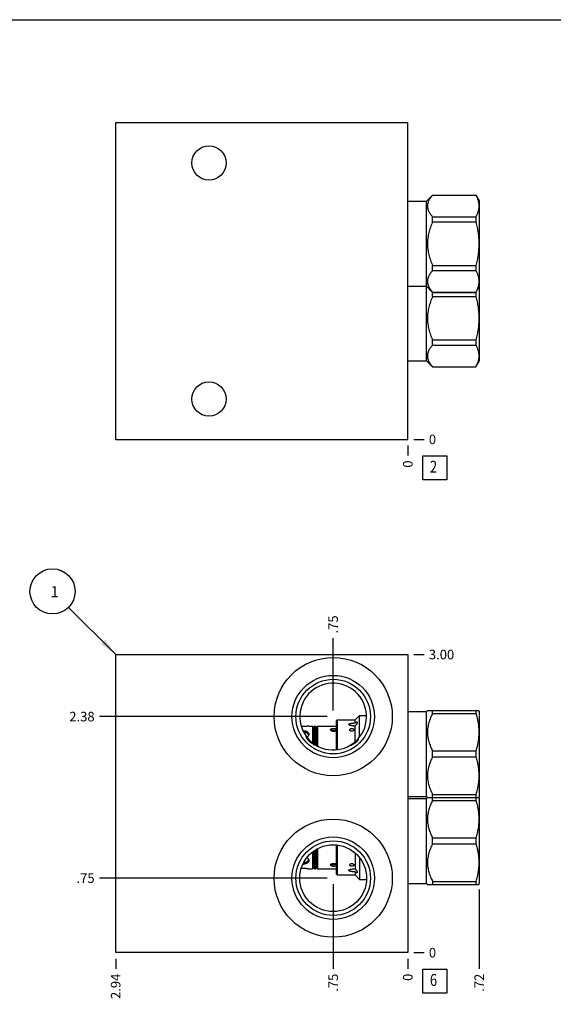
# Model space of a CAD drawing. Units: inches. Extents: x 0.3 to 21.7, y 0.3 to 16.7.
# Drawn here: x 5.4 to 11, y 6.4 to 16.7 of the extents above; entities that cross this region are included whole.
import ezdxf

# ---------------------------------------------------------------- set-up
doc = ezdxf.new("R2010")
doc.units = ezdxf.units.IN
doc.header["$LTSCALE"] = 1.21
doc.header["$MEASUREMENT"] = 0
doc.layers.get('0').update_dxf_attribs({"linetype": 'CONTINUOUS'})
doc.styles.get("Standard").update_dxf_attribs({"font": 'txt', "width": 0.8})
doc.dimstyles.new('DIMSTYLE_1', dxfattribs={"dimtxt": 0.1, "dimasz": 0.1875, "dimexe": 0.125, "dimexo": 0.0625, "dimgap": 0.025, "dimtad": 0, "dimtih": 1, "dimtoh": 1, "dimlfac": 0.962047, "dimzin": 4, "dimdsep": 46, "dimtxsty": 'Standard', "dimblk": '_FILLED', "dimblk1": '_FILLED', "dimblk2": '_FILLED', "dimcen": 0.09, "dimadec": 0, "dimazin": 0, "dimtfac": 1, "dimtofl": 0, "dimtmove": 0, "dimatfit": 3, "dimldrblk": '_FILLED', "dimfxl": 1, "dimtolj": 1, "dimtzin": 4, "dimarcsym": 0})
doc.dimstyles.new('DIMSTYLE_2', dxfattribs={"dimtxt": 0.1, "dimasz": 0.1875, "dimexe": 0.125, "dimexo": 0.0625, "dimgap": 0.025, "dimtad": 0, "dimtih": 1, "dimtoh": 1, "dimdec": 0, "dimlfac": 0.962047, "dimzin": 4, "dimdsep": 46, "dimtxsty": 'Standard', "dimblk": '_FILLED', "dimblk1": '_FILLED', "dimblk2": '_FILLED', "dimcen": 0.09, "dimadec": 0, "dimazin": 0, "dimtfac": 1, "dimtdec": 0, "dimtofl": 0, "dimtmove": 0, "dimatfit": 3, "dimldrblk": '_FILLED', "dimfxl": 1, "dimtolj": 1, "dimtzin": 4, "dimarcsym": 0})
doc.dimstyles.get("Standard").update_dxf_attribs({"dimtxt": 0.1, "dimasz": 0.1875, "dimexe": 0.125, "dimexo": 0.0625, "dimgap": 0.09, "dimtad": 0, "dimtih": 1, "dimtoh": 1, "dimdec": 3, "dimzin": 4, "dimdsep": 46, "dimtxsty": 'Standard', "dimblk": '_FILLED', "dimblk1": '_FILLED', "dimblk2": '_FILLED', "dimcen": 0.09, "dimadec": 0, "dimazin": 0, "dimtp": 0.001, "dimtm": 0.001, "dimtfac": 1, "dimtdec": 3, "dimtofl": 0, "dimtmove": 0, "dimatfit": 3, "dimldrblk": '_FILLED', "dimfxl": 1, "dimtolj": 1, "dimtzin": 4, "dimarcsym": 0})

# ---------------------------------------------------------------- blocks, each defined once
blk = doc.blocks.new('*D1')
at = {"color": 2, "linetype": 'Continuous'}
blk.add_line((6.425, 6.878), (6.425, 6.771), dxfattribs=at)
at = {"color": 2, "linetype": 'Continuous', "insert": (6.375, 6.721), "char_height": 0.1, "width": 0.32, "attachment_point": 3, "rotation": 90, "line_spacing_factor": 0.9}
blk.add_mtext('2.94', dxfattribs=at)
blk = doc.blocks.new('_FILLED')
at = {"color": 0, "linetype": 'ByBlock'}
blk.add_solid([(0, 0), (-1, 0.167), (-1, -0.167)], dxfattribs=at)
blk = doc.blocks.new('*D2')
at = {"color": 2, "linetype": 'Continuous'}
blk.add_line((9.479, 6.878), (9.479, 6.771), dxfattribs=at)
at = {"color": 2, "linetype": 'Continuous', "insert": (9.429, 6.721), "char_height": 0.1, "width": 0.08, "attachment_point": 3, "rotation": 90, "line_spacing_factor": 0.9}
blk.add_mtext('0', dxfattribs=at)
blk = doc.blocks.new('*D3')
at = {"color": 2, "linetype": 'Continuous'}
blk.add_line((9.541, 10.059), (9.649, 10.059), dxfattribs=at)
at = {"color": 2, "linetype": 'Continuous', "insert": (9.699, 10.109), "char_height": 0.1, "width": 0.32, "attachment_point": 1, "line_spacing_factor": 0.9}
blk.add_mtext('3.00', dxfattribs=at)
blk = doc.blocks.new('*D4')
at = {"color": 2, "linetype": 'Continuous'}
blk.add_line((9.541, 6.941), (9.649, 6.941), dxfattribs=at)
at = {"color": 2, "linetype": 'Continuous', "insert": (9.699, 6.991), "char_height": 0.1, "width": 0.08, "attachment_point": 1, "line_spacing_factor": 0.9}
blk.add_mtext('0', dxfattribs=at)
blk = doc.blocks.new('*D5')
at = {"color": 2, "linetype": 'Continuous'}
blk.add_line((8.699, 7.658), (8.699, 6.771), dxfattribs=at)
at = {"color": 2, "linetype": 'Continuous', "insert": (8.649, 6.721), "char_height": 0.1, "width": 0.24, "attachment_point": 3, "rotation": 90, "line_spacing_factor": 0.9}
blk.add_mtext('.75', dxfattribs=at)
blk = doc.blocks.new('*D6')
at = {"color": 2, "linetype": 'Continuous'}
blk.add_line((8.636, 7.72), (6.255, 7.72), dxfattribs=at)
at = {"color": 2, "linetype": 'Continuous', "insert": (6.205, 7.77), "char_height": 0.1, "width": 0.24, "attachment_point": 3, "line_spacing_factor": 0.9}
blk.add_mtext('.75', dxfattribs=at)
blk = doc.blocks.new('*D7')
at = {"color": 2, "linetype": 'Continuous'}
blk.add_line((8.699, 9.472), (8.699, 10.229), dxfattribs=at)
at = {"color": 2, "linetype": 'Continuous', "insert": (8.649, 10.279), "char_height": 0.1, "width": 0.24, "attachment_point": 1, "rotation": 90, "line_spacing_factor": 0.9}
blk.add_mtext('.75', dxfattribs=at)
blk = doc.blocks.new('*D8')
at = {"color": 2, "linetype": 'Continuous'}
blk.add_line((8.636, 9.41), (6.255, 9.41), dxfattribs=at)
at = {"color": 2, "linetype": 'Continuous', "insert": (6.205, 9.46), "char_height": 0.1, "width": 0.32, "attachment_point": 3, "line_spacing_factor": 0.9}
blk.add_mtext('2.38', dxfattribs=at)
blk = doc.blocks.new('*D12')
at = {"color": 2, "linetype": 'Continuous'}
blk.add_line((9.479, 12.246), (9.479, 12.139), dxfattribs=at)
at = {"color": 2, "linetype": 'Continuous', "insert": (9.429, 12.089), "char_height": 0.1, "width": 0.08, "attachment_point": 3, "rotation": 90, "line_spacing_factor": 0.9}
blk.add_mtext('0', dxfattribs=at)
blk = doc.blocks.new('*D13')
at = {"color": 2, "linetype": 'Continuous'}
blk.add_line((9.541, 12.309), (9.649, 12.309), dxfattribs=at)
at = {"color": 2, "linetype": 'Continuous', "insert": (9.699, 12.359), "char_height": 0.1, "width": 0.08, "attachment_point": 1, "line_spacing_factor": 0.9}
blk.add_mtext('0', dxfattribs=at)
blk = doc.blocks.new('*D34')
at = {"color": 2, "linetype": 'Continuous'}
blk.add_line((10.226, 7.601), (10.226, 6.771), dxfattribs=at)
at = {"color": 2, "linetype": 'Continuous', "insert": (10.176, 6.721), "char_height": 0.1, "width": 0.24, "attachment_point": 3, "rotation": 90, "line_spacing_factor": 0.9}
blk.add_mtext('.72', dxfattribs=at)
blk = doc.blocks.new('SUN_FACENUMBER_BL1', base_point=(9.762, 6.643))
at = {"color": 2, "linetype": 'Continuous'}
for p, q in [((9.637, 6.768), (9.887, 6.768)), ((9.637, 6.518), (9.637, 6.768)), ((9.887, 6.768), (9.887, 6.518)), ((9.887, 6.518), (9.637, 6.518))]:
    blk.add_line(p, q, dxfattribs=at)
at = {"color": 2, "linetype": 'Continuous', "width": 0.8}
blk.add_text('6', height=0.125, dxfattribs=at).set_placement((9.71, 6.593))
blk = doc.blocks.new('SUN_NBOMBALLOON_BL2', base_point=(5.765, 10.719))
at = {"color": 2, "linetype": 'Continuous'}
blk.add_circle((5.765, 10.719), 0.236, dxfattribs=at)
at = {"color": 2, "linetype": 'Continuous', "insert": (5.743, 10.774), "char_height": 0.115, "width": 0.092, "attachment_point": 1, "line_spacing_factor": 0.9}
blk.add_mtext('1', dxfattribs=at)
blk = doc.blocks.new('SUN_FACENUMBER_BL6', base_point=(9.762, 12.011))
at = {"color": 2, "linetype": 'Continuous'}
for p, q in [((9.637, 12.136), (9.887, 12.136)), ((9.637, 11.886), (9.637, 12.136)), ((9.887, 12.136), (9.887, 11.886)), ((9.887, 11.886), (9.637, 11.886))]:
    blk.add_line(p, q, dxfattribs=at)
at = {"color": 2, "linetype": 'Continuous', "width": 0.8}
blk.add_text('2', height=0.125, dxfattribs=at).set_placement((9.71, 11.961))

msp = doc.modelspace()

# ---------------------------------------------------------------- linework, layer by layer
at = {"color": 7, "linetype": 'Continuous'}
for p, q in [((0.301, 16.699), (21.699, 16.699)), ((6.425, 12.309), (6.425, 15.623)), ((6.425, 15.623), (9.479, 15.623)), ((9.479, 12.309), (9.479, 15.623)), ((9.674, 14.8), (9.738, 14.864)), ((9.738, 14.864), (10.191, 14.864)), ((9.738, 14.863), (9.738, 14.864)), ((9.738, 14.863), (10.191, 14.863)), ((10.191, 14.864), (10.191, 14.863)), ((10.191, 14.864), (10.226, 14.803)), ((9.479, 14.8), (9.674, 14.8)), ((9.674, 13.132), (9.674, 14.8)), ((10.226, 14.803), (10.226, 13.129)), ((9.738, 14.636), (10.191, 14.636)), ((9.738, 14.583), (9.738, 14.636)), ((10.191, 14.636), (10.191, 14.583)), ((9.738, 14.583), (10.191, 14.583)), ((9.738, 14.129), (10.191, 14.129)), ((9.738, 14.075), (9.738, 14.129)), ((10.191, 14.129), (10.191, 14.075)), ((9.738, 14.075), (10.191, 14.075)), ((9.479, 13.911), (9.674, 13.911)), ((9.674, 13.911), (9.738, 13.847)), ((10.191, 13.847), (10.226, 13.909)), ((9.738, 13.848), (10.191, 13.848)), ((9.738, 13.803), (9.738, 13.848)), ((9.738, 13.847), (10.191, 13.847)), ((9.738, 13.803), (10.191, 13.803)), ((10.191, 13.848), (10.191, 13.803)), ((9.738, 13.349), (10.191, 13.349)), ((9.738, 13.296), (9.738, 13.349)), ((9.738, 13.296), (10.191, 13.296)), ((10.191, 13.349), (10.191, 13.296)), ((9.479, 13.132), (9.674, 13.132)), ((9.674, 13.132), (9.738, 13.068)), ((10.191, 13.068), (10.226, 13.129)), ((9.738, 13.069), (10.191, 13.069)), ((9.738, 13.068), (9.738, 13.069)), ((9.738, 13.068), (10.191, 13.068)), ((10.191, 13.069), (10.191, 13.068)), ((6.425, 12.309), (9.479, 12.309)), ((6.425, 6.941), (6.425, 10.059)), ((6.425, 10.059), (9.479, 10.059)), ((9.479, 10.059), (9.479, 6.941)), ((9.674, 9.464), (9.685, 9.475)), ((9.684, 9.475), (10.221, 9.475)), ((9.738, 9.444), (9.738, 9.475)), ((10.191, 9.475), (10.191, 9.444)), ((10.221, 9.475), (10.226, 9.467)), ((8.731, 9.366), (8.742, 9.376)), ((8.742, 9.376), (8.742, 9.063)), ((8.742, 9.376), (8.927, 9.376)), ((8.927, 9.376), (8.973, 9.423)), ((8.927, 9.343), (8.927, 9.376)), ((8.973, 9.193), (8.973, 9.423)), ((8.973, 9.423), (9.048, 9.423)), ((9.479, 9.464), (9.674, 9.464)), ((9.674, 8.575), (9.674, 9.464)), ((9.738, 9.444), (10.191, 9.444)), ((10.226, 9.467), (10.226, 8.573)), ((8.444, 9.311), (8.482, 9.311)), ((8.482, 9.311), (8.482, 9.136)), ((8.492, 9.301), (8.482, 9.311)), ((8.503, 9.311), (8.492, 9.301)), ((8.492, 9.128), (8.492, 9.301)), ((8.503, 9.311), (8.503, 9.121)), ((8.503, 9.311), (8.514, 9.311)), ((8.514, 9.311), (8.514, 9.113)), ((8.524, 9.301), (8.514, 9.311)), ((8.535, 9.311), (8.524, 9.301)), ((8.524, 9.107), (8.524, 9.301)), ((8.535, 9.311), (8.535, 9.101)), ((8.535, 9.311), (8.731, 9.311)), ((8.731, 9.366), (8.731, 9.062)), ((8.927, 9.145), (8.927, 9.311)), ((8.959, 9.176), (8.959, 9.162)), ((9.738, 9.051), (10.191, 9.051)), ((9.738, 8.989), (9.738, 9.051)), ((9.738, 8.989), (10.191, 8.989)), ((10.191, 9.051), (10.191, 8.989)), ((9.479, 8.575), (9.674, 8.575)), ((9.479, 8.555), (9.674, 8.555)), ((9.674, 8.575), (9.684, 8.565)), ((9.674, 8.555), (9.685, 8.565)), ((9.674, 7.666), (9.674, 8.555)), ((9.684, 8.565), (10.221, 8.565)), ((9.738, 8.596), (10.191, 8.596)), ((9.738, 8.534), (9.738, 8.596)), ((10.191, 8.596), (10.191, 8.534)), ((10.221, 8.565), (10.226, 8.573)), ((10.221, 8.565), (10.226, 8.557)), ((10.226, 8.557), (10.226, 7.663)), ((9.738, 8.534), (10.191, 8.534)), ((9.738, 8.141), (10.191, 8.141)), ((9.738, 8.079), (9.738, 8.141)), ((10.191, 8.141), (10.191, 8.079)), ((8.731, 8.068), (8.731, 7.764)), ((8.742, 8.067), (8.742, 7.754)), ((9.738, 8.079), (10.191, 8.079)), ((8.482, 7.994), (8.482, 7.819)), ((8.492, 8.002), (8.492, 7.829)), ((8.503, 8.009), (8.503, 7.819)), ((8.514, 8.016), (8.514, 7.819)), ((8.524, 8.023), (8.524, 7.829)), ((8.535, 8.029), (8.535, 7.819)), ((8.927, 7.985), (8.927, 7.819)), ((8.973, 7.937), (8.973, 7.707)), ((8.492, 7.829), (8.482, 7.819)), ((8.503, 7.819), (8.492, 7.829)), ((8.524, 7.829), (8.514, 7.819)), ((8.535, 7.819), (8.524, 7.829)), ((8.444, 7.819), (8.482, 7.819)), ((8.503, 7.819), (8.514, 7.819)), ((8.535, 7.819), (8.731, 7.819)), ((8.731, 7.764), (8.742, 7.754)), ((8.742, 7.754), (8.927, 7.754)), ((8.927, 7.787), (8.927, 7.754)), ((8.927, 7.754), (8.973, 7.707)), ((8.973, 7.707), (9.048, 7.707)), ((9.479, 7.666), (9.674, 7.666)), ((9.674, 7.666), (9.685, 7.655)), ((9.684, 7.655), (10.221, 7.655)), ((9.738, 7.686), (10.191, 7.686)), ((9.738, 7.686), (9.738, 7.655)), ((10.191, 7.686), (10.191, 7.655)), ((10.221, 7.655), (10.226, 7.663)), ((9.479, 6.941), (6.425, 6.941))]:
    msp.add_line(p, q, dxfattribs=at)
for centre, radius in [((7.4, 15.2), 0.179), ((7.4, 12.731), 0.179), ((8.699, 9.41), 0.618), ((8.699, 9.41), 0.431), ((8.699, 9.41), 0.39), ((8.699, 7.72), 0.618), ((8.699, 7.72), 0.431), ((8.699, 7.72), 0.39), ((8.699, 7.72), 0.349)]:
    msp.add_circle(centre, radius, dxfattribs=at)
for centre, radius, start, end in [((8.699, 9.41), 0.349, 244.7074, 244.6718), ((8.387, 9.162), 0.0995, 89.9997, 92.6039), ((8.518, 9.235), 0.447, 350.6959, 352.8451), ((8.387, 7.967), 0.0995, 267.3946, 270.0003)]:
    msp.add_arc(centre, radius, start, end, dxfattribs=at)
for points, knots in [([(9.738, 14.863), (9.734, 14.859), (9.726, 14.85), (9.716, 14.836), (9.707, 14.822), (9.699, 14.808), (9.694, 14.796), (9.69, 14.786), (9.688, 14.779), (9.686, 14.772), (9.685, 14.764), (9.685, 14.757), (9.684, 14.749), (9.685, 14.742), (9.685, 14.735), (9.686, 14.727), (9.688, 14.72), (9.69, 14.713), (9.694, 14.703), (9.699, 14.691), (9.707, 14.677), (9.716, 14.663), (9.726, 14.649), (9.734, 14.64), (9.738, 14.636)], [0, 0, 0, 0, 0.069109, 0.136246, 0.201316, 0.264306, 0.325318, 0.355166, 0.384631, 0.413773, 0.442661, 0.471375, 0.5, 0.528625, 0.557339, 0.586227, 0.615369, 0.644834, 0.674682, 0.735694, 0.798684, 0.863754, 0.930891, 1, 1, 1, 1]), ([(10.191, 14.863), (10.193, 14.858), (10.197, 14.849), (10.204, 14.835), (10.209, 14.821), (10.213, 14.807), (10.217, 14.793), (10.22, 14.778), (10.221, 14.764), (10.222, 14.749), (10.221, 14.735), (10.22, 14.721), (10.217, 14.706), (10.213, 14.692), (10.209, 14.678), (10.204, 14.664), (10.197, 14.65), (10.193, 14.641), (10.191, 14.636)], [0, 0, 0, 0, 0.065371, 0.129782, 0.193254, 0.255843, 0.317649, 0.378815, 0.439526, 0.5, 0.560474, 0.621185, 0.682351, 0.744157, 0.806746, 0.870218, 0.934629, 1, 1, 1, 1]), ([(9.738, 14.583), (9.734, 14.574), (9.726, 14.556), (9.716, 14.528), (9.707, 14.5), (9.699, 14.472), (9.692, 14.443), (9.689, 14.419), (9.686, 14.4), (9.685, 14.385), (9.685, 14.37), (9.684, 14.356), (9.685, 14.341), (9.685, 14.326), (9.686, 14.312), (9.689, 14.292), (9.692, 14.268), (9.699, 14.239), (9.707, 14.211), (9.716, 14.183), (9.726, 14.156), (9.734, 14.138), (9.738, 14.129)], [0, 0, 0, 0, 0.062497, 0.124997, 0.187494, 0.249992, 0.31249, 0.374989, 0.406241, 0.437494, 0.468747, 0.5, 0.531253, 0.562506, 0.593759, 0.625011, 0.68751, 0.750008, 0.812506, 0.875003, 0.937503, 1, 1, 1, 1]), ([(10.191, 14.583), (10.195, 14.564), (10.202, 14.536), (10.209, 14.499), (10.213, 14.47), (10.217, 14.442), (10.22, 14.413), (10.221, 14.384), (10.222, 14.356), (10.221, 14.327), (10.22, 14.298), (10.217, 14.27), (10.213, 14.241), (10.209, 14.213), (10.202, 14.175), (10.195, 14.147), (10.191, 14.129)], [0, 0, 0, 0, 0.124991, 0.187492, 0.249993, 0.312495, 0.374996, 0.437498, 0.5, 0.562502, 0.625004, 0.687505, 0.750007, 0.812508, 0.875009, 1, 1, 1, 1]), ([(9.738, 14.075), (9.734, 14.071), (9.726, 14.062), (9.716, 14.048), (9.707, 14.034), (9.699, 14.02), (9.694, 14.008), (9.69, 13.998), (9.688, 13.991), (9.686, 13.984), (9.685, 13.976), (9.685, 13.969), (9.684, 13.962), (9.685, 13.954), (9.685, 13.947), (9.686, 13.94), (9.688, 13.932), (9.69, 13.925), (9.694, 13.915), (9.699, 13.903), (9.707, 13.889), (9.716, 13.875), (9.726, 13.862), (9.734, 13.853), (9.738, 13.848)], [0, 0, 0, 0, 0.069109, 0.136246, 0.201316, 0.264306, 0.325318, 0.355166, 0.384631, 0.413773, 0.442661, 0.471375, 0.5, 0.528625, 0.557339, 0.586227, 0.615369, 0.644834, 0.674682, 0.735694, 0.798684, 0.863754, 0.930891, 1, 1, 1, 1]), ([(10.191, 14.075), (10.193, 14.071), (10.197, 14.061), (10.204, 14.047), (10.209, 14.033), (10.213, 14.019), (10.217, 14.005), (10.22, 13.991), (10.221, 13.976), (10.222, 13.962), (10.221, 13.947), (10.22, 13.933), (10.217, 13.919), (10.213, 13.904), (10.209, 13.89), (10.204, 13.876), (10.197, 13.862), (10.193, 13.853), (10.191, 13.848)], [0, 0, 0, 0, 0.065371, 0.129782, 0.193254, 0.255843, 0.317649, 0.378815, 0.439526, 0.5, 0.560474, 0.621185, 0.682351, 0.744157, 0.806746, 0.870218, 0.934629, 1, 1, 1, 1]), ([(9.738, 13.803), (9.734, 13.794), (9.726, 13.776), (9.716, 13.749), (9.707, 13.721), (9.699, 13.692), (9.692, 13.664), (9.689, 13.64), (9.686, 13.62), (9.685, 13.605), (9.685, 13.591), (9.684, 13.576), (9.685, 13.561), (9.685, 13.547), (9.686, 13.532), (9.689, 13.513), (9.692, 13.488), (9.699, 13.46), (9.707, 13.431), (9.716, 13.403), (9.726, 13.376), (9.734, 13.358), (9.738, 13.349)], [0, 0, 0, 0, 0.062497, 0.124997, 0.187494, 0.249992, 0.31249, 0.374989, 0.406241, 0.437494, 0.468747, 0.5, 0.531253, 0.562506, 0.593759, 0.625011, 0.68751, 0.750008, 0.812506, 0.875003, 0.937503, 1, 1, 1, 1]), ([(10.191, 13.803), (10.195, 13.785), (10.202, 13.757), (10.209, 13.719), (10.213, 13.691), (10.217, 13.662), (10.22, 13.633), (10.221, 13.605), (10.222, 13.576), (10.221, 13.547), (10.22, 13.519), (10.217, 13.49), (10.213, 13.462), (10.209, 13.433), (10.202, 13.396), (10.195, 13.368), (10.191, 13.349)], [0, 0, 0, 0, 0.124991, 0.187492, 0.249993, 0.312495, 0.374996, 0.437498, 0.5, 0.562502, 0.625004, 0.687505, 0.750007, 0.812508, 0.875009, 1, 1, 1, 1]), ([(9.738, 13.296), (9.734, 13.291), (9.726, 13.282), (9.716, 13.269), (9.707, 13.255), (9.699, 13.241), (9.694, 13.229), (9.69, 13.219), (9.688, 13.212), (9.686, 13.204), (9.685, 13.197), (9.685, 13.19), (9.684, 13.182), (9.685, 13.175), (9.685, 13.167), (9.686, 13.16), (9.688, 13.153), (9.69, 13.146), (9.694, 13.136), (9.699, 13.124), (9.707, 13.11), (9.716, 13.096), (9.726, 13.082), (9.734, 13.073), (9.738, 13.069)], [0, 0, 0, 0, 0.069109, 0.136246, 0.201316, 0.264306, 0.325318, 0.355166, 0.384631, 0.413773, 0.442661, 0.471375, 0.5, 0.528625, 0.557339, 0.586227, 0.615369, 0.644834, 0.674682, 0.735694, 0.798684, 0.863754, 0.930891, 1, 1, 1, 1]), ([(10.191, 13.296), (10.193, 13.291), (10.197, 13.282), (10.204, 13.268), (10.209, 13.254), (10.213, 13.24), (10.217, 13.225), (10.22, 13.211), (10.221, 13.197), (10.222, 13.182), (10.221, 13.168), (10.22, 13.153), (10.217, 13.139), (10.213, 13.125), (10.209, 13.111), (10.204, 13.097), (10.197, 13.083), (10.193, 13.073), (10.191, 13.069)], [0, 0, 0, 0, 0.065371, 0.129782, 0.193254, 0.255843, 0.317649, 0.378815, 0.439526, 0.5, 0.560474, 0.621185, 0.682351, 0.744157, 0.806746, 0.870218, 0.934629, 1, 1, 1, 1]), ([(9.738, 9.444), (9.734, 9.436), (9.726, 9.42), (9.716, 9.397), (9.707, 9.372), (9.699, 9.348), (9.692, 9.323), (9.689, 9.302), (9.686, 9.285), (9.685, 9.273), (9.685, 9.26), (9.684, 9.247), (9.685, 9.234), (9.685, 9.222), (9.686, 9.209), (9.689, 9.192), (9.692, 9.171), (9.699, 9.146), (9.707, 9.122), (9.716, 9.098), (9.726, 9.074), (9.734, 9.058), (9.738, 9.051)], [0, 0, 0, 0, 0.06338, 0.126486, 0.189308, 0.251856, 0.314149, 0.376226, 0.407205, 0.438155, 0.469083, 0.5, 0.530917, 0.561845, 0.592795, 0.623774, 0.685851, 0.748144, 0.810692, 0.873514, 0.93662, 1, 1, 1, 1]), ([(10.191, 9.444), (10.195, 9.428), (10.202, 9.403), (10.209, 9.371), (10.213, 9.346), (10.217, 9.322), (10.22, 9.297), (10.221, 9.272), (10.222, 9.247), (10.221, 9.222), (10.22, 9.197), (10.217, 9.173), (10.213, 9.148), (10.209, 9.123), (10.202, 9.091), (10.195, 9.067), (10.191, 9.051)], [0, 0, 0, 0, 0.125558, 0.188172, 0.250682, 0.3131, 0.375444, 0.437736, 0.5, 0.562264, 0.624556, 0.6869, 0.749318, 0.811828, 0.874442, 1, 1, 1, 1]), ([(8.444, 9.311), (8.442, 9.311), (8.433, 9.309), (8.421, 9.308), (8.406, 9.306), (8.393, 9.306), (8.379, 9.306), (8.37, 9.306), (8.365, 9.307)], [0, 0, 0, 0, 0.086615, 0.323393, 0.481226, 0.65349, 0.829947, 1, 1, 1, 1]), ([(8.672, 9.272), (8.672, 9.273), (8.672, 9.274), (8.673, 9.275), (8.673, 9.277), (8.674, 9.278), (8.676, 9.28), (8.677, 9.281), (8.679, 9.282), (8.681, 9.283), (8.684, 9.284), (8.686, 9.285), (8.689, 9.285), (8.692, 9.286), (8.695, 9.286), (8.698, 9.287), (8.701, 9.287), (8.703, 9.287), (8.704, 9.287)], [0, 0, 0, 0, 0.04107, 0.08259, 0.12574, 0.171528, 0.220717, 0.273807, 0.331052, 0.39252, 0.458095, 0.527545, 0.600501, 0.67651, 0.755068, 0.835624, 0.917534, 1, 1, 1, 1]), ([(8.704, 9.255), (8.703, 9.255), (8.701, 9.255), (8.697, 9.255), (8.692, 9.256), (8.686, 9.258), (8.682, 9.26), (8.679, 9.261), (8.677, 9.263), (8.676, 9.264), (8.674, 9.266), (8.673, 9.267), (8.673, 9.269), (8.672, 9.271), (8.672, 9.272), (8.672, 9.272)], [0, 0, 0, 0, 0.079475, 0.158561, 0.313101, 0.459845, 0.595515, 0.658397, 0.71762, 0.773069, 0.824733, 0.872776, 0.91756, 0.959682, 1, 1, 1, 1]), ([(8.704, 9.287), (8.706, 9.287), (8.708, 9.287), (8.712, 9.286), (8.716, 9.286), (8.72, 9.285), (8.723, 9.284), (8.726, 9.283), (8.729, 9.282), (8.731, 9.281), (8.731, 9.28)], [0, 0, 0, 0, 0.142682, 0.28363, 0.420751, 0.552423, 0.677211, 0.793887, 0.90161, 1, 1, 1, 1]), ([(8.862, 9.328), (8.862, 9.329), (8.862, 9.329), (8.862, 9.33), (8.863, 9.33), (8.863, 9.331), (8.863, 9.331), (8.864, 9.332), (8.865, 9.333), (8.866, 9.334), (8.868, 9.335), (8.87, 9.336), (8.872, 9.336), (8.874, 9.337), (8.876, 9.338), (8.88, 9.339), (8.884, 9.34), (8.889, 9.34), (8.893, 9.341), (8.898, 9.342), (8.903, 9.342), (8.909, 9.343), (8.917, 9.343), (8.923, 9.343), (8.927, 9.343)], [0, 0, 0, 0, 0.008843, 0.017823, 0.027079, 0.036722, 0.046835, 0.057456, 0.080214, 0.104909, 0.131257, 0.15901, 0.18791, 0.217768, 0.248424, 0.311622, 0.376757, 0.443331, 0.510989, 0.579491, 0.648648, 0.718316, 0.858743, 1, 1, 1, 1]), ([(8.869, 9.321), (8.869, 9.321), (8.868, 9.322), (8.867, 9.323), (8.865, 9.323), (8.864, 9.324), (8.864, 9.325), (8.863, 9.326), (8.863, 9.326), (8.863, 9.327), (8.862, 9.327), (8.862, 9.328), (8.862, 9.328), (8.862, 9.328)], [0, 0, 0, 0, 0.152627, 0.299001, 0.438131, 0.56869, 0.689741, 0.746592, 0.801015, 0.853203, 0.903469, 0.952226, 1, 1, 1, 1]), ([(8.927, 9.311), (8.924, 9.311), (8.919, 9.311), (8.911, 9.312), (8.904, 9.313), (8.897, 9.314), (8.89, 9.315), (8.886, 9.316), (8.882, 9.316), (8.879, 9.317), (8.876, 9.318), (8.872, 9.32), (8.87, 9.321), (8.869, 9.321)], [0, 0, 0, 0, 0.130516, 0.260644, 0.390009, 0.518212, 0.644658, 0.706957, 0.768426, 0.828846, 0.887899, 0.945164, 1, 1, 1, 1]), ([(8.873, 9.272), (8.873, 9.272), (8.873, 9.273), (8.873, 9.275), (8.873, 9.276), (8.874, 9.277), (8.875, 9.279), (8.876, 9.28), (8.877, 9.281), (8.879, 9.282), (8.882, 9.284), (8.885, 9.285), (8.889, 9.286), (8.893, 9.286), (8.897, 9.286), (8.901, 9.285), (8.905, 9.284), (8.908, 9.282), (8.909, 9.281), (8.911, 9.28), (8.912, 9.279), (8.913, 9.277), (8.913, 9.276), (8.914, 9.275), (8.914, 9.273), (8.914, 9.272), (8.914, 9.272)], [0, 0, 0, 0, 0.025879, 0.051894, 0.078255, 0.105191, 0.132909, 0.16156, 0.191247, 0.222021, 0.286756, 0.355387, 0.426922, 0.5, 0.573078, 0.644613, 0.713244, 0.777979, 0.808753, 0.83844, 0.867091, 0.894809, 0.921745, 0.948106, 0.974121, 1, 1, 1, 1]), ([(8.914, 9.272), (8.914, 9.271), (8.914, 9.27), (8.914, 9.269), (8.913, 9.268), (8.913, 9.266), (8.912, 9.265), (8.91, 9.263), (8.908, 9.261), (8.905, 9.259), (8.901, 9.258), (8.897, 9.257), (8.893, 9.257), (8.889, 9.257), (8.885, 9.258), (8.882, 9.259), (8.879, 9.261), (8.876, 9.263), (8.875, 9.265), (8.874, 9.266), (8.873, 9.268), (8.873, 9.269), (8.873, 9.27), (8.873, 9.271), (8.873, 9.272)], [0, 0, 0, 0, 0.025582, 0.051574, 0.078144, 0.10546, 0.133658, 0.162819, 0.224063, 0.289147, 0.357475, 0.428131, 0.5, 0.571869, 0.642525, 0.710853, 0.775937, 0.837181, 0.866342, 0.89454, 0.921856, 0.948426, 0.974418, 1, 1, 1, 1]), ([(8.927, 9.343), (8.928, 9.344), (8.93, 9.346), (8.933, 9.349), (8.936, 9.35), (8.938, 9.352), (8.939, 9.352), (8.941, 9.353), (8.942, 9.354), (8.943, 9.354), (8.944, 9.354), (8.945, 9.354), (8.946, 9.354), (8.947, 9.354), (8.948, 9.354), (8.948, 9.354)], [0, 0, 0, 0, 0.176543, 0.342241, 0.494255, 0.564411, 0.630312, 0.691759, 0.74862, 0.800836, 0.848463, 0.891687, 0.930886, 0.966688, 1, 1, 1, 1]), ([(8.95, 9.349), (8.95, 9.348), (8.95, 9.347), (8.95, 9.345), (8.949, 9.343), (8.948, 9.341), (8.947, 9.338), (8.946, 9.336), (8.945, 9.333), (8.943, 9.33), (8.94, 9.325), (8.936, 9.32), (8.932, 9.316), (8.929, 9.313), (8.927, 9.312), (8.927, 9.311)], [0, 0, 0, 0, 0.038582, 0.082201, 0.130733, 0.183934, 0.241434, 0.302769, 0.36741, 0.434788, 0.575317, 0.719492, 0.862516, 0.932237, 1, 1, 1, 1]), ([(8.948, 9.354), (8.948, 9.354), (8.948, 9.354), (8.949, 9.353), (8.949, 9.353), (8.95, 9.352), (8.95, 9.351), (8.95, 9.351), (8.95, 9.35), (8.95, 9.349), (8.95, 9.349)], [0, 0, 0, 0, 0.108762, 0.216979, 0.327662, 0.443609, 0.567216, 0.700376, 0.844358, 1, 1, 1, 1]), ([(8.387, 9.262), (8.389, 9.262), (8.393, 9.262), (8.398, 9.261), (8.404, 9.261), (8.409, 9.26), (8.414, 9.258), (8.419, 9.257), (8.423, 9.255), (8.427, 9.252), (8.431, 9.25), (8.434, 9.247), (8.437, 9.244), (8.44, 9.241), (8.441, 9.237), (8.443, 9.234), (8.444, 9.23), (8.444, 9.227), (8.444, 9.226)], [0, 0, 0, 0, 0.074874, 0.149309, 0.222703, 0.29462, 0.364693, 0.432615, 0.498152, 0.561193, 0.621732, 0.679888, 0.735904, 0.790147, 0.8431, 0.895324, 0.947427, 1, 1, 1, 1]), ([(8.443, 9.217), (8.442, 9.218), (8.442, 9.22), (8.44, 9.223), (8.438, 9.226), (8.436, 9.229), (8.434, 9.231), (8.431, 9.233), (8.428, 9.235), (8.424, 9.237), (8.421, 9.239), (8.417, 9.24), (8.413, 9.242), (8.409, 9.243), (8.405, 9.244), (8.399, 9.245), (8.394, 9.245), (8.391, 9.245)], [0, 0, 0, 0, 0.051415, 0.103332, 0.156151, 0.210232, 0.265879, 0.323328, 0.382743, 0.444217, 0.50777, 0.573361, 0.640881, 0.71017, 0.781004, 0.853124, 1, 1, 1, 1]), ([(8.451, 9.15), (8.449, 9.152), (8.445, 9.156), (8.439, 9.162), (8.434, 9.168), (8.429, 9.175), (8.425, 9.182), (8.421, 9.19), (8.418, 9.198), (8.416, 9.203), (8.415, 9.206)], [0, 0, 0, 0, 0.125665, 0.251297, 0.37684, 0.502228, 0.627365, 0.752135, 0.876397, 1, 1, 1, 1]), ([(8.444, 9.226), (8.444, 9.224), (8.444, 9.222), (8.443, 9.217), (8.441, 9.213), (8.439, 9.209), (8.436, 9.205), (8.432, 9.199), (8.428, 9.196), (8.425, 9.194)], [0, 0, 0, 0, 0.110686, 0.22466, 0.342679, 0.465175, 0.592322, 0.724064, 1, 1, 1, 1]), ([(8.704, 9.266), (8.703, 9.266), (8.701, 9.266), (8.697, 9.266), (8.694, 9.266), (8.69, 9.265), (8.687, 9.264), (8.684, 9.264), (8.682, 9.263), (8.68, 9.262), (8.679, 9.261)], [0, 0, 0, 0, 0.138993, 0.276621, 0.411296, 0.541739, 0.666767, 0.785321, 0.896584, 1, 1, 1, 1]), ([(8.729, 9.261), (8.728, 9.262), (8.727, 9.263), (8.724, 9.264), (8.721, 9.264), (8.718, 9.265), (8.715, 9.266), (8.711, 9.266), (8.708, 9.266), (8.705, 9.266), (8.704, 9.266)], [0, 0, 0, 0, 0.103416, 0.214679, 0.333233, 0.458261, 0.588704, 0.723379, 0.861007, 1, 1, 1, 1]), ([(8.731, 9.263), (8.731, 9.262), (8.729, 9.261), (8.726, 9.26), (8.723, 9.258), (8.72, 9.257), (8.716, 9.256), (8.712, 9.255), (8.708, 9.255), (8.706, 9.255), (8.704, 9.255)], [0, 0, 0, 0, 0.102978, 0.214117, 0.332733, 0.457901, 0.588482, 0.723274, 0.861, 1, 1, 1, 1]), ([(8.55, 9.094), (8.545, 9.095), (8.536, 9.098), (8.523, 9.104), (8.51, 9.11), (8.497, 9.116), (8.485, 9.124), (8.475, 9.13), (8.467, 9.136), (8.46, 9.142), (8.454, 9.146), (8.451, 9.15)], [0, 0, 0, 0, 0.124903, 0.249807, 0.374722, 0.499668, 0.624661, 0.749714, 0.812271, 0.874844, 1, 1, 1, 1]), ([(8.959, 9.162), (8.955, 9.158), (8.95, 9.152), (8.942, 9.145), (8.935, 9.139), (8.929, 9.134), (8.922, 9.13), (8.915, 9.125), (8.908, 9.121), (8.901, 9.117), (8.894, 9.113), (8.886, 9.109), (8.876, 9.105), (8.864, 9.099), (8.853, 9.096), (8.848, 9.094)], [0, 0, 0, 0, 0.125098, 0.187678, 0.250252, 0.31281, 0.37535, 0.43787, 0.500373, 0.562859, 0.62533, 0.687791, 0.750241, 0.875122, 1, 1, 1, 1]), ([(9.738, 8.989), (9.734, 8.981), (9.726, 8.966), (9.716, 8.942), (9.707, 8.918), (9.699, 8.893), (9.692, 8.868), (9.689, 8.847), (9.686, 8.83), (9.685, 8.818), (9.685, 8.805), (9.684, 8.792), (9.685, 8.78), (9.685, 8.767), (9.686, 8.754), (9.689, 8.737), (9.692, 8.716), (9.699, 8.692), (9.707, 8.667), (9.716, 8.643), (9.726, 8.619), (9.734, 8.603), (9.738, 8.596)], [0, 0, 0, 0, 0.06338, 0.126486, 0.189308, 0.251856, 0.314149, 0.376226, 0.407205, 0.438155, 0.469083, 0.5, 0.530917, 0.561845, 0.592795, 0.623774, 0.685851, 0.748144, 0.810692, 0.873514, 0.93662, 1, 1, 1, 1]), ([(10.191, 8.989), (10.195, 8.973), (10.202, 8.949), (10.209, 8.916), (10.213, 8.892), (10.217, 8.867), (10.22, 8.842), (10.221, 8.817), (10.222, 8.792), (10.221, 8.767), (10.22, 8.743), (10.217, 8.718), (10.213, 8.693), (10.209, 8.669), (10.202, 8.636), (10.195, 8.612), (10.191, 8.596)], [0, 0, 0, 0, 0.125558, 0.188172, 0.250682, 0.3131, 0.375444, 0.437736, 0.5, 0.562264, 0.624556, 0.6869, 0.749318, 0.811828, 0.874442, 1, 1, 1, 1]), ([(9.738, 8.534), (9.734, 8.526), (9.726, 8.511), (9.716, 8.487), (9.707, 8.463), (9.699, 8.438), (9.692, 8.414), (9.689, 8.393), (9.686, 8.376), (9.685, 8.363), (9.685, 8.35), (9.684, 8.338), (9.685, 8.325), (9.685, 8.312), (9.686, 8.299), (9.689, 8.283), (9.692, 8.262), (9.699, 8.237), (9.707, 8.212), (9.716, 8.188), (9.726, 8.164), (9.734, 8.149), (9.738, 8.141)], [0, 0, 0, 0, 0.06338, 0.126486, 0.189308, 0.251856, 0.314149, 0.376226, 0.407205, 0.438155, 0.469083, 0.5, 0.530917, 0.561845, 0.592795, 0.623774, 0.685851, 0.748144, 0.810692, 0.873514, 0.93662, 1, 1, 1, 1]), ([(10.191, 8.534), (10.195, 8.518), (10.202, 8.494), (10.209, 8.461), (10.213, 8.437), (10.217, 8.412), (10.22, 8.387), (10.221, 8.362), (10.222, 8.338), (10.221, 8.313), (10.22, 8.288), (10.217, 8.263), (10.213, 8.238), (10.209, 8.214), (10.202, 8.181), (10.195, 8.157), (10.191, 8.141)], [0, 0, 0, 0, 0.125558, 0.188172, 0.250682, 0.3131, 0.375444, 0.437736, 0.5, 0.562264, 0.624556, 0.6869, 0.749318, 0.811828, 0.874442, 1, 1, 1, 1]), ([(9.738, 8.079), (9.734, 8.072), (9.726, 8.056), (9.716, 8.032), (9.707, 8.008), (9.699, 7.984), (9.692, 7.959), (9.689, 7.938), (9.686, 7.921), (9.685, 7.908), (9.685, 7.896), (9.684, 7.883), (9.685, 7.87), (9.685, 7.857), (9.686, 7.845), (9.689, 7.828), (9.692, 7.807), (9.699, 7.782), (9.707, 7.757), (9.716, 7.733), (9.726, 7.71), (9.734, 7.694), (9.738, 7.686)], [0, 0, 0, 0, 0.06338, 0.126486, 0.189308, 0.251856, 0.314149, 0.376226, 0.407205, 0.438155, 0.469083, 0.5, 0.530917, 0.561845, 0.592795, 0.623774, 0.685851, 0.748144, 0.810692, 0.873514, 0.93662, 1, 1, 1, 1]), ([(10.191, 8.079), (10.195, 8.063), (10.202, 8.039), (10.209, 8.007), (10.213, 7.982), (10.217, 7.957), (10.22, 7.933), (10.221, 7.908), (10.222, 7.883), (10.221, 7.858), (10.22, 7.833), (10.217, 7.808), (10.213, 7.784), (10.209, 7.759), (10.202, 7.726), (10.195, 7.702), (10.191, 7.686)], [0, 0, 0, 0, 0.125558, 0.188172, 0.250682, 0.3131, 0.375444, 0.437736, 0.5, 0.562264, 0.624556, 0.6869, 0.749318, 0.811828, 0.874442, 1, 1, 1, 1]), ([(8.425, 7.936), (8.427, 7.934), (8.432, 7.931), (8.436, 7.925), (8.439, 7.921), (8.441, 7.917), (8.443, 7.913), (8.444, 7.908), (8.444, 7.905), (8.444, 7.904)], [0, 0, 0, 0, 0.27597, 0.407724, 0.534879, 0.657373, 0.775383, 0.889339, 1, 1, 1, 1]), ([(8.444, 7.904), (8.444, 7.903), (8.444, 7.9), (8.443, 7.896), (8.441, 7.893), (8.44, 7.889), (8.437, 7.886), (8.434, 7.883), (8.431, 7.88), (8.427, 7.878), (8.423, 7.875), (8.419, 7.873), (8.414, 7.872), (8.409, 7.87), (8.404, 7.869), (8.398, 7.868), (8.393, 7.868), (8.389, 7.868), (8.387, 7.868)], [0, 0, 0, 0, 0.052573, 0.104676, 0.1569, 0.209853, 0.264096, 0.320112, 0.378268, 0.438807, 0.501848, 0.567385, 0.635307, 0.70538, 0.777297, 0.850691, 0.925126, 1, 1, 1, 1]), ([(8.391, 7.885), (8.394, 7.885), (8.399, 7.885), (8.405, 7.886), (8.409, 7.887), (8.413, 7.888), (8.417, 7.89), (8.421, 7.891), (8.424, 7.893), (8.428, 7.895), (8.431, 7.897), (8.434, 7.899), (8.436, 7.901), (8.438, 7.904), (8.44, 7.907), (8.442, 7.91), (8.442, 7.912), (8.443, 7.913)], [0, 0, 0, 0, 0.14687, 0.218991, 0.28983, 0.359125, 0.426652, 0.492248, 0.555807, 0.617285, 0.676702, 0.734151, 0.789795, 0.843872, 0.896685, 0.948593, 1, 1, 1, 1]), ([(8.672, 7.858), (8.672, 7.858), (8.672, 7.859), (8.673, 7.861), (8.673, 7.863), (8.674, 7.864), (8.676, 7.866), (8.677, 7.867), (8.679, 7.869), (8.682, 7.87), (8.686, 7.872), (8.692, 7.874), (8.697, 7.875), (8.701, 7.875), (8.703, 7.875), (8.704, 7.875)], [0, 0, 0, 0, 0.040318, 0.08244, 0.127224, 0.175267, 0.226931, 0.28238, 0.341603, 0.404485, 0.540155, 0.686899, 0.841439, 0.920525, 1, 1, 1, 1]), ([(8.704, 7.843), (8.703, 7.843), (8.701, 7.843), (8.698, 7.843), (8.695, 7.844), (8.692, 7.844), (8.689, 7.845), (8.686, 7.845), (8.684, 7.846), (8.681, 7.847), (8.679, 7.848), (8.677, 7.849), (8.676, 7.85), (8.674, 7.852), (8.673, 7.853), (8.673, 7.855), (8.672, 7.856), (8.672, 7.857), (8.672, 7.858)], [0, 0, 0, 0, 0.082466, 0.164376, 0.244932, 0.32349, 0.399499, 0.472455, 0.541905, 0.60748, 0.668948, 0.726193, 0.779283, 0.828472, 0.87426, 0.91741, 0.95893, 1, 1, 1, 1]), ([(8.679, 7.868), (8.68, 7.868), (8.682, 7.867), (8.684, 7.866), (8.687, 7.865), (8.69, 7.865), (8.694, 7.864), (8.697, 7.864), (8.701, 7.864), (8.703, 7.864), (8.704, 7.864)], [0, 0, 0, 0, 0.103416, 0.214679, 0.333233, 0.458261, 0.588704, 0.723379, 0.861007, 1, 1, 1, 1]), ([(8.704, 7.875), (8.706, 7.875), (8.708, 7.875), (8.712, 7.875), (8.716, 7.874), (8.72, 7.873), (8.723, 7.872), (8.726, 7.87), (8.729, 7.869), (8.731, 7.867), (8.731, 7.867)], [0, 0, 0, 0, 0.139, 0.276726, 0.411518, 0.542099, 0.667267, 0.785883, 0.897022, 1, 1, 1, 1]), ([(8.704, 7.864), (8.705, 7.864), (8.708, 7.864), (8.711, 7.864), (8.715, 7.864), (8.718, 7.865), (8.721, 7.865), (8.724, 7.866), (8.727, 7.867), (8.728, 7.868), (8.729, 7.868)], [0, 0, 0, 0, 0.138993, 0.276621, 0.411296, 0.541739, 0.666767, 0.785321, 0.896584, 1, 1, 1, 1]), ([(8.731, 7.85), (8.731, 7.849), (8.729, 7.848), (8.726, 7.847), (8.723, 7.846), (8.72, 7.845), (8.716, 7.844), (8.712, 7.844), (8.708, 7.843), (8.706, 7.843), (8.704, 7.843)], [0, 0, 0, 0, 0.09839, 0.206113, 0.322789, 0.447577, 0.579249, 0.71637, 0.857318, 1, 1, 1, 1]), ([(8.873, 7.858), (8.873, 7.859), (8.873, 7.86), (8.873, 7.861), (8.873, 7.862), (8.874, 7.864), (8.875, 7.865), (8.876, 7.867), (8.879, 7.869), (8.882, 7.871), (8.885, 7.872), (8.889, 7.873), (8.893, 7.873), (8.897, 7.873), (8.901, 7.872), (8.905, 7.871), (8.908, 7.869), (8.91, 7.867), (8.912, 7.865), (8.913, 7.864), (8.913, 7.862), (8.914, 7.861), (8.914, 7.86), (8.914, 7.859), (8.914, 7.858)], [0, 0, 0, 0, 0.025582, 0.051574, 0.078144, 0.10546, 0.133658, 0.162819, 0.224063, 0.289147, 0.357475, 0.428131, 0.5, 0.571869, 0.642525, 0.710853, 0.775937, 0.837181, 0.866342, 0.89454, 0.921856, 0.948426, 0.974418, 1, 1, 1, 1]), ([(8.914, 7.858), (8.914, 7.858), (8.914, 7.857), (8.914, 7.855), (8.913, 7.854), (8.913, 7.853), (8.912, 7.851), (8.911, 7.85), (8.909, 7.849), (8.908, 7.848), (8.905, 7.846), (8.901, 7.845), (8.897, 7.844), (8.893, 7.844), (8.889, 7.844), (8.885, 7.845), (8.882, 7.846), (8.879, 7.848), (8.877, 7.849), (8.876, 7.85), (8.875, 7.851), (8.874, 7.853), (8.873, 7.854), (8.873, 7.855), (8.873, 7.857), (8.873, 7.858), (8.873, 7.858)], [0, 0, 0, 0, 0.025879, 0.051894, 0.078255, 0.105191, 0.132909, 0.16156, 0.191247, 0.222021, 0.286756, 0.355387, 0.426922, 0.5, 0.573078, 0.644613, 0.713244, 0.777979, 0.808753, 0.83844, 0.867091, 0.894809, 0.921745, 0.948106, 0.974121, 1, 1, 1, 1]), ([(8.365, 7.823), (8.37, 7.824), (8.379, 7.824), (8.392, 7.824), (8.406, 7.824), (8.421, 7.822), (8.433, 7.821), (8.442, 7.819), (8.444, 7.819)], [0, 0, 0, 0, 0.169924, 0.346323, 0.518585, 0.676453, 0.913334, 1, 1, 1, 1]), ([(8.862, 7.801), (8.862, 7.802), (8.862, 7.802), (8.862, 7.802), (8.863, 7.803), (8.863, 7.804), (8.863, 7.804), (8.864, 7.805), (8.864, 7.806), (8.865, 7.806), (8.867, 7.807), (8.868, 7.808), (8.869, 7.809), (8.869, 7.809)], [0, 0, 0, 0, 0.047774, 0.096531, 0.146798, 0.198986, 0.253409, 0.31026, 0.431311, 0.561869, 0.701, 0.847373, 1, 1, 1, 1]), ([(8.927, 7.787), (8.923, 7.787), (8.917, 7.787), (8.909, 7.787), (8.903, 7.788), (8.898, 7.788), (8.893, 7.789), (8.889, 7.789), (8.884, 7.79), (8.88, 7.791), (8.876, 7.792), (8.874, 7.793), (8.872, 7.794), (8.87, 7.794), (8.868, 7.795), (8.866, 7.796), (8.865, 7.797), (8.864, 7.798), (8.863, 7.799), (8.863, 7.799), (8.863, 7.8), (8.862, 7.8), (8.862, 7.801), (8.862, 7.801), (8.862, 7.801)], [0, 0, 0, 0, 0.141257, 0.281685, 0.351352, 0.42051, 0.489011, 0.55667, 0.623243, 0.688378, 0.751576, 0.782233, 0.812091, 0.840991, 0.868743, 0.895091, 0.919786, 0.942545, 0.953165, 0.963278, 0.972921, 0.982177, 0.991157, 1, 1, 1, 1]), ([(8.869, 7.809), (8.87, 7.809), (8.872, 7.81), (8.876, 7.811), (8.879, 7.813), (8.882, 7.813), (8.886, 7.814), (8.89, 7.815), (8.897, 7.816), (8.904, 7.817), (8.911, 7.818), (8.919, 7.819), (8.924, 7.819), (8.927, 7.819)], [0, 0, 0, 0, 0.054836, 0.112101, 0.171154, 0.231574, 0.293043, 0.355342, 0.481788, 0.609991, 0.739356, 0.869484, 1, 1, 1, 1]), ([(8.927, 7.819), (8.927, 7.818), (8.929, 7.817), (8.932, 7.814), (8.936, 7.81), (8.94, 7.805), (8.943, 7.8), (8.945, 7.797), (8.946, 7.794), (8.947, 7.792), (8.948, 7.789), (8.949, 7.787), (8.95, 7.785), (8.95, 7.783), (8.95, 7.782), (8.95, 7.781)], [0, 0, 0, 0, 0.067763, 0.137484, 0.280509, 0.424683, 0.565212, 0.63259, 0.697231, 0.758566, 0.816066, 0.869267, 0.917799, 0.961418, 1, 1, 1, 1]), ([(8.948, 7.776), (8.948, 7.776), (8.947, 7.776), (8.946, 7.776), (8.945, 7.776), (8.944, 7.776), (8.943, 7.776), (8.942, 7.776), (8.941, 7.777), (8.939, 7.778), (8.938, 7.778), (8.936, 7.78), (8.933, 7.781), (8.93, 7.784), (8.928, 7.786), (8.927, 7.787)], [0, 0, 0, 0, 0.033312, 0.069114, 0.108313, 0.151537, 0.199163, 0.251379, 0.308241, 0.369688, 0.435589, 0.505745, 0.657759, 0.823456, 1, 1, 1, 1]), ([(8.95, 7.781), (8.95, 7.781), (8.95, 7.78), (8.95, 7.779), (8.95, 7.779), (8.95, 7.778), (8.949, 7.777), (8.949, 7.777), (8.948, 7.776), (8.948, 7.776), (8.948, 7.776)], [0, 0, 0, 0, 0.155642, 0.299624, 0.432784, 0.556391, 0.672338, 0.783021, 0.891238, 1, 1, 1, 1])]:
    msp.add_open_spline(points, degree=3, knots=knots, dxfattribs=at)

# ---------------------------------------------------------------- block references
at = {"color": 2, "linetype": 'Continuous'}
for name, p in [('SUN_FACENUMBER_BL6', (9.762, 12.011)), ('SUN_NBOMBALLOON_BL2', (5.765, 10.719)), ('SUN_FACENUMBER_BL1', (9.762, 6.643))]:
    msp.add_blockref(name, p, dxfattribs=at)

# ---------------------------------------------------------------- dimensions: what is measured, and where the dimension line sits
for feature_location, offset, dtype, origin, dimstyle, picture, middle in [((9.541082784, 12.308949294), (0.1075, 0), 0, (9.478582784, 12.308949294), 'DIMSTYLE_2', '*D13', (9.73858252, 12.308949402)), ((9.478582784, 12.246449294), (0, -0.1075), 1, (9.478582784, 12.308949294), 'DIMSTYLE_2', '*D12', (9.47858292, 12.048949214)), ((8.699, 9.472), (0, 0.757), 1, (9.479, 6.941), 'DIMSTYLE_1', '*D7', (8.699, 10.409)), ((9.541, 10.059), (0.107, 0), 0, (9.479, 6.941), 'DIMSTYLE_1', '*D3', (9.859, 10.059)), ((8.636, 9.41), (-2.382, 0), 0, (9.479, 6.941), 'DIMSTYLE_1', '*D8', (6.047, 9.41)), ((8.636, 7.72), (-2.382, 0), 0, (9.479, 6.941), 'DIMSTYLE_1', '*D6', (6.095, 7.72)), ((8.699, 7.658), (0, -0.887), 1, (9.479, 6.941), 'DIMSTYLE_1', '*D5', (8.699, 6.611)), ((10.226, 7.601), (0, -0.83), 1, (9.479, 6.941), 'DIMSTYLE_1', '*D34', (10.226, 6.608)), ((6.425, 6.878), (0, -0.107), 1, (9.479, 6.941), 'DIMSTYLE_1', '*D1', (6.425, 6.563)), ((9.478582784, 6.878324287), (0, -0.1075), 1, (9.478582784, 6.940824287), 'DIMSTYLE_2', '*D2', (9.478582791, 6.680824206)), ((9.541082784, 6.940824287), (0.1075, 0), 0, (9.478582784, 6.940824287), 'DIMSTYLE_2', '*D4', (9.73858252, 6.940824188))]:
    dim = msp.add_ordinate_dim(feature_location=feature_location, offset=offset, dtype=dtype, origin=origin, dimstyle=dimstyle, dxfattribs=at)
    dim.commit()
    dim.dimension.update_dxf_attribs({"geometry": picture, "text_midpoint": middle})

# ---------------------------------------------------------------- leaders
msp.add_leader([(6.425, 10.059), (5.932, 10.552)], dimstyle='Standard', override={"dimtad": 0}, dxfattribs=at)

doc.saveas('drawing.dxf')
